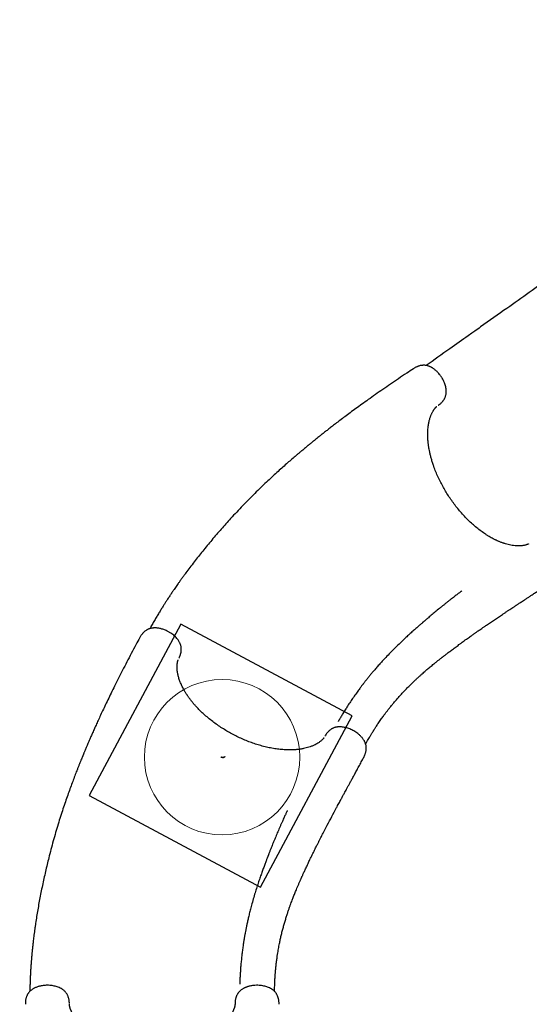
# Model space of a CAD drawing. Units: millimetres. Extents: x 17625 to 25088, y 24184 to 36144.
# Drawn here: x 20461 to 21773, y 32005 to 34540 of the extents above; entities that cross this region are included whole.
import ezdxf

# ---------------------------------------------------------------- set-up
doc = ezdxf.new("R2010")
doc.units = ezdxf.units.MM
doc.header["$LTSCALE"] = 200
for name, color, linetype in [('OTWORY_MONTAŻOWE', 1, 'Continuous'), ('STREFA', 102, 'Continuous'), ('WYLEWKI_BETONOWE', 52, 'Continuous')]:
    doc.layers.add(name, color=color, linetype=linetype)

msp = doc.modelspace()

# ---------------------------------------------------------------- linework, layer by layer
at = {"color": 7, "linetype": 'Continuous', "lineweight": 25}
for p, q in [((21538.8, 33546.9), (21539.5, 33547.3)), ((20871.1, 32896.1), (20871.5, 32896.8)), ((21247.3, 32695.9), (21246.7, 32695)), ((21015.5, 32009), (21015.5, 32007.6))]:
    msp.add_line(p, q, dxfattribs=at)
at = {"color": 7, "linetype": 'Continuous', "lineweight": 25, "flags": 128}
for points in [[(20979.1, 32641.5), (20979.3, 32641.4), (20981.1, 32640.9), (20982.8, 32640.6), (20984.5, 32640.5), (20986, 32640.7), (20987.3, 32641.1), (20988.3, 32641.7), (20989, 32642.6), (20989.2, 32642.8)], [(20989.2, 32642.8), (20988.8, 32642.2), (20987.9, 32641.5), (20986.8, 32640.9), (20985.4, 32640.6), (20983.9, 32640.5), (20982.2, 32640.6), (20980.4, 32641.1), (20979.3, 32641.4)]]:
    msp.add_lwpolyline(points, dxfattribs=at)
at = {"color": 7, "linetype": 'Continuous', "lineweight": 25}
for points, knots in [([(21830.7, 33878.2), (21792.3, 33851), (21731.3, 33807.7), (21665.3, 33761), (21636.1, 33740.3), (21625.5, 33732.8), (21604.1, 33717.6), (21564, 33689.3), (21527.9, 33663.7), (21507.6, 33649.4)], [0, 0, 0, 0, 0.356531, 0.566182, 0.613722, 0.6283, 0.664602, 0.812074, 1, 1, 1, 1]), ([(21474.7, 33641.1), (21468.9, 33637.3), (21456.2, 33628.8), (21436.6, 33615.6), (21416.1, 33601.7), (21396.2, 33588.1), (21377.2, 33574.8), (21359.3, 33562.1), (21342.5, 33550.1), (21327, 33538.9), (21312.3, 33528.1), (21298.6, 33517.9), (21286, 33508.4), (21274.6, 33499.7), (21264.2, 33491.7), (21254.7, 33484.4), (21246.1, 33477.7), (21238.4, 33471.6), (21231.9, 33466.4), (21226.3, 33461.9), (21221.8, 33458.3), (21217.9, 33455.1), (21214.5, 33452.3), (21211.5, 33450), (21209.1, 33448), (21207.2, 33446.4), (21205.6, 33445.1), (21204, 33443.8), (21202.3, 33442.4), (21199.8, 33440.3), (21196.4, 33437.5), (21192, 33433.8), (21187, 33429.7), (21181.6, 33425.1), (21175.9, 33420.4), (21168.5, 33414), (21159.1, 33405.9), (21147.5, 33395.8), (21135.5, 33385.1), (21122.8, 33373.7), (21109.6, 33361.6), (21095.7, 33348.6), (21081.3, 33334.8), (21066.3, 33320.1), (21050.9, 33304.7), (21035.3, 33288.7), (21019.6, 33272.1), (21001, 33252), (20979.6, 33228.1), (20955.5, 33200.2), (20932.3, 33172), (20910, 33143.7), (20893.9, 33122.4), (20883.3, 33108), (20878.2, 33101), (20873.5, 33094.4), (20869.3, 33088.4), (20865.5, 33083), (20862, 33077.9), (20858.8, 33073.3), (20856, 33069.2), (20854, 33066.2), (20852.5, 33064.1), (20851.4, 33062.4), (20850, 33060.3), (20848.2, 33057.6), (20845.9, 33054.1), (20843, 33049.8), (20839.6, 33044.5), (20835.6, 33038.3), (20831.1, 33031.2), (20826.1, 33023.3), (20820.8, 33014.6), (20815.2, 33005.3), (20809.4, 32995.5), (20803.4, 32985.2), (20799, 32977.3), (20796.6, 32972.8), (20796.2, 32972.1)], [0, 0, 0, 0, 0.022442, 0.049666, 0.076106, 0.101658, 0.126227, 0.149731, 0.170854, 0.190915, 0.20987, 0.22768, 0.244312, 0.258949, 0.272484, 0.284899, 0.29618, 0.306313, 0.315289, 0.32221, 0.328228, 0.333362, 0.33784, 0.341718, 0.344994, 0.347532, 0.349533, 0.351399, 0.353707, 0.356461, 0.361388, 0.367308, 0.374178, 0.381477, 0.38906, 0.396928, 0.411684, 0.427349, 0.443922, 0.461403, 0.479789, 0.499076, 0.519634, 0.541112, 0.563497, 0.586591, 0.609944, 0.633517, 0.67096, 0.70882, 0.747007, 0.783676, 0.820464, 0.830102, 0.839271, 0.84768, 0.855337, 0.862247, 0.86842, 0.874545, 0.879746, 0.884077, 0.88592, 0.887765, 0.890393, 0.893872, 0.898198, 0.903365, 0.910139, 0.917943, 0.926761, 0.936575, 0.947362, 0.959098, 0.971007, 0.983707, 0.997169, 1, 1, 1, 1]), ([(21539.5, 33547.3), (21540.8, 33548.3), (21543.3, 33550.1), (21546.3, 33552.9), (21548.6, 33555.3), (21550.2, 33557.1), (21551.3, 33558.6), (21552.5, 33560.2), (21553.8, 33562.2), (21555.1, 33564.6), (21556.3, 33567), (21557.3, 33569.7), (21558.2, 33572.5), (21558.7, 33575.2), (21559, 33577.4), (21559.2, 33579.5), (21559.3, 33582.1), (21559.3, 33585.4), (21558.9, 33589.6), (21558, 33594.4), (21556.6, 33599.7), (21554.6, 33605.2), (21552, 33611), (21548.8, 33616.9), (21545.4, 33622.2), (21542, 33626.7), (21538.8, 33630.4), (21535.6, 33633.7), (21532.6, 33636.5), (21529.8, 33638.8), (21527.2, 33640.8), (21524.9, 33642.4), (21522.8, 33643.6), (21521, 33644.7), (21518.9, 33645.8), (21516.4, 33646.9), (21513.7, 33647.9), (21510.6, 33648.9), (21507.4, 33649.5), (21504.5, 33649.9), (21502.2, 33650), (21500.1, 33650), (21497.5, 33649.8), (21494.4, 33649.4), (21490.7, 33648.6), (21487.7, 33647.6), (21485.3, 33646.7), (21483.3, 33645.9), (21480.8, 33644.7), (21477.9, 33643.1), (21475.8, 33641.8), (21474.7, 33641.1)], [0, 0, 0, 0, 0.027701, 0.050852, 0.069199, 0.082778, 0.092141, 0.100695, 0.117652, 0.13306, 0.147613, 0.167061, 0.188395, 0.2055, 0.220202, 0.234037, 0.248097, 0.271931, 0.299218, 0.330089, 0.362838, 0.397192, 0.433374, 0.470905, 0.510326, 0.537511, 0.565311, 0.592245, 0.616661, 0.638229, 0.65692, 0.675737, 0.69068, 0.702437, 0.716935, 0.735439, 0.753902, 0.775022, 0.799017, 0.818248, 0.83353, 0.845008, 0.858264, 0.87952, 0.901292, 0.921864, 0.932729, 0.944119, 0.95921, 0.977955, 1, 1, 1, 1]), ([(21771.1, 33190.1), (21770.9, 33189.9), (21770.5, 33189.7), (21769.9, 33189.5), (21769.5, 33189.3), (21769, 33189.1), (21768.1, 33188.7), (21766.9, 33188.3), (21764.8, 33187.6), (21761.9, 33186.8), (21758.3, 33186.1), (21754.6, 33185.5), (21750.5, 33185.1), (21745.7, 33185), (21739.8, 33185.1), (21733.2, 33185.7), (21725.9, 33186.8), (21718.8, 33188.4), (21713.1, 33189.9), (21708.8, 33191.3), (21705.8, 33192.3), (21702.6, 33193.4), (21699.3, 33194.7), (21696.1, 33196), (21693.1, 33197.3), (21690.7, 33198.3), (21689, 33199.1), (21687.7, 33199.7), (21686, 33200.6), (21683.3, 33201.8), (21679.6, 33203.8), (21675, 33206.3), (21669.6, 33209.4), (21663.8, 33212.9), (21656, 33218), (21646.4, 33224.9), (21635, 33233.9), (21624, 33243.6), (21613.5, 33253.7), (21603.4, 33264.2), (21593.7, 33275.2), (21584.3, 33286.7), (21575.4, 33298.5), (21567, 33310.6), (21559.2, 33323), (21551.8, 33335.7), (21544.8, 33348.7), (21538.3, 33362.2), (21532.4, 33375.9), (21527.6, 33388.4), (21523.9, 33399.4), (21521.1, 33408.8), (21518.7, 33417.9), (21516.7, 33426.4), (21515.4, 33433), (21514.5, 33438.2), (21513.9, 33441.9), (21513.4, 33445.4), (21513, 33448.6), (21512.7, 33451.3), (21512.5, 33453.5), (21512.3, 33455.5), (21512.1, 33457.8), (21511.9, 33460.8), (21511.7, 33464.4), (21511.6, 33468.7), (21511.6, 33473.4), (21511.7, 33478.3), (21511.9, 33483.4), (21512.3, 33488.5), (21512.9, 33493.5), (21513.6, 33498.3), (21514.5, 33503), (21515.6, 33507.5), (21516.7, 33511.7), (21517.8, 33515.2), (21518.9, 33518.3), (21519.9, 33521.1), (21521.1, 33523.9), (21522.5, 33526.7), (21523.9, 33529.4), (21525.2, 33531.8), (21526.3, 33533.6), (21527.2, 33534.9), (21528, 33536.1), (21528.9, 33537.3), (21529.9, 33538.6), (21530.8, 33539.6), (21531.4, 33540.4), (21531.9, 33541), (21532.4, 33541.5), (21533, 33542.1), (21533.6, 33542.7), (21534.3, 33543.3), (21534.7, 33543.7), (21534.8, 33543.8)], [0, 0, 0, 0, 0.0038857, 0.0070007, 0.0094934, 0.012285, 0.0153756, 0.0232555, 0.0307793, 0.044633, 0.057984, 0.0691946, 0.0813183, 0.0946877, 0.1095915, 0.128208, 0.1451728, 0.1614564, 0.1776063, 0.1839918, 0.1906477, 0.1975772, 0.2047843, 0.2121907, 0.2185294, 0.2240682, 0.227504, 0.2296527, 0.2325434, 0.238517, 0.2463915, 0.2561459, 0.2677702, 0.2803162, 0.2927429, 0.3172987, 0.3415707, 0.365524, 0.3888795, 0.4117861, 0.4345928, 0.4574338, 0.4802425, 0.5027829, 0.5251451, 0.5474941, 0.5703501, 0.5937403, 0.6174044, 0.641436, 0.657854, 0.6745169, 0.690611, 0.7055497, 0.7192655, 0.7264439, 0.7332552, 0.7397035, 0.7457729, 0.7509363, 0.7549552, 0.7579602, 0.7620907, 0.7681262, 0.7750015, 0.7833584, 0.793208, 0.8034451, 0.8131259, 0.8249077, 0.8357042, 0.8455374, 0.8572386, 0.8679805, 0.8781539, 0.8884521, 0.8958363, 0.9037805, 0.9122521, 0.9212335, 0.930663, 0.9392098, 0.9460886, 0.9518207, 0.956619, 0.9624644, 0.9689551, 0.9743585, 0.9784789, 0.9818271, 0.9847509, 0.9880827, 0.9919775, 0.9970215, 1, 1, 1, 1]), ([(21351.7, 32674.9), (21352.2, 32675.8), (21353.8, 32678.8), (21356.6, 32683.6), (21359.8, 32689.2), (21362.6, 32693.9), (21364.9, 32697.9), (21367, 32701.2), (21368.6, 32703.9), (21369.8, 32705.9), (21370.8, 32707.4), (21371.6, 32708.8), (21372.5, 32710.2), (21373.5, 32711.8), (21374.7, 32713.7), (21376.3, 32716.2), (21378.5, 32719.5), (21381.2, 32723.6), (21384.3, 32728.2), (21387.6, 32733.1), (21390.9, 32737.9), (21394.2, 32742.6), (21397.4, 32747), (21401.1, 32752), (21405.2, 32757.5), (21409.8, 32763.4), (21414.1, 32768.9), (21418.4, 32774.2), (21423.3, 32780.2), (21429.3, 32787.3), (21436.3, 32795.4), (21443.7, 32803.5), (21451.3, 32811.6), (21458.7, 32819.4), (21466.1, 32826.8), (21473.1, 32833.6), (21479.7, 32839.9), (21485.9, 32845.6), (21491.6, 32850.8), (21496.9, 32855.5), (21502.9, 32860.7), (21509.9, 32866.8), (21518.3, 32873.8), (21525.2, 32879.5), (21530.2, 32883.6), (21533.2, 32886), (21536.3, 32888.4), (21539.2, 32890.8), (21542.1, 32893), (21544.7, 32895.1), (21547, 32896.9), (21548.7, 32898.2), (21550, 32899.2), (21551.4, 32900.3), (21553.1, 32901.6), (21555.3, 32903.3), (21558, 32905.3), (21561.1, 32907.7), (21564.7, 32910.5), (21568.7, 32913.5), (21574.6, 32918), (21582.4, 32923.8), (21590.6, 32929.8), (21597.5, 32934.9), (21603, 32938.8), (21608.4, 32942.8), (21613.7, 32946.6), (21618.6, 32950.1), (21623, 32953.2), (21626.9, 32955.9), (21630.2, 32958.2), (21633, 32960.3), (21635.7, 32962.2), (21638.6, 32964.2), (21642, 32966.5), (21646.1, 32969.4), (21651.1, 32972.9), (21656.8, 32976.8), (21667.5, 32984.1), (21683.3, 32994.8), (21699.3, 33005.6), (21710.6, 33013.1), (21716.9, 33017.3), (21722.8, 33021.2), (21727.9, 33024.6), (21732, 33027.3), (21735, 33029.3), (21737.2, 33030.8), (21739.3, 33032.2), (21741.5, 33033.6), (21744.1, 33035.3), (21747.3, 33037.5), (21751.2, 33040), (21755.7, 33043), (21760.9, 33046.4), (21766.8, 33050.3), (21773.5, 33054.7), (21780.9, 33059.6), (21789.1, 33065), (21798.1, 33070.9), (21807.9, 33077.4), (21818.5, 33084.3), (21828.6, 33091), (21835.2, 33095.4), (21837.9, 33097.2)], [0, 0, 0, 0, 0.004266, 0.01474, 0.023991, 0.031908, 0.038684, 0.044334, 0.048869, 0.052358, 0.054706, 0.056774, 0.059234, 0.062084, 0.065322, 0.068946, 0.075375, 0.082729, 0.090999, 0.100031, 0.108907, 0.117467, 0.125716, 0.133659, 0.14574, 0.157063, 0.16764, 0.177694, 0.188401, 0.203666, 0.220324, 0.238353, 0.255095, 0.272563, 0.289208, 0.304808, 0.31938, 0.332707, 0.345068, 0.356474, 0.36695, 0.38319, 0.400926, 0.42015, 0.426207, 0.432396, 0.438719, 0.445015, 0.450601, 0.456481, 0.461137, 0.464572, 0.466792, 0.469228, 0.472965, 0.47732, 0.482676, 0.489033, 0.496388, 0.504648, 0.513008, 0.53238, 0.551297, 0.562347, 0.573242, 0.583986, 0.594571, 0.604382, 0.613035, 0.620527, 0.626854, 0.632088, 0.637236, 0.642625, 0.648673, 0.656955, 0.666493, 0.677297, 0.689344, 0.72767, 0.766106, 0.778224, 0.78995, 0.800481, 0.809781, 0.817833, 0.822301, 0.826254, 0.829689, 0.833271, 0.837975, 0.843705, 0.850545, 0.858508, 0.867609, 0.878065, 0.889742, 0.902669, 0.916877, 0.932401, 0.94897, 0.966895, 0.986228, 1, 1, 1, 1]), ([(21599.6, 33069.3), (21599.6, 33069.3), (21599.6, 33069.3), (21599.5, 33069.2), (21599, 33068.8), (21597.8, 33067.9), (21595.9, 33066.5), (21593.3, 33064.5), (21590.2, 33062.1), (21586.5, 33059.3), (21582.3, 33056.1), (21577.7, 33052.5), (21572.5, 33048.5), (21566.9, 33044.1), (21561.2, 33039.6), (21555.5, 33035.1), (21550, 33030.6), (21542.7, 33024.7), (21533.7, 33017.4), (21523.2, 33008.7), (21515.4, 33002.1), (21510.1, 32997.6), (21507.3, 32995.2), (21504.9, 32993.2), (21503, 32991.6), (21501.5, 32990.3), (21500.3, 32989.3), (21499.2, 32988.3), (21497.7, 32987), (21495.8, 32985.4), (21493.4, 32983.3), (21490.3, 32980.6), (21486.9, 32977.6), (21483.2, 32974.3), (21479.2, 32970.8), (21473.7, 32965.9), (21466.5, 32959.4), (21457.4, 32951.1), (21447.7, 32942), (21437.5, 32932.2), (21426.6, 32921.6), (21415.2, 32910.1), (21404.4, 32898.8), (21394.7, 32888.3), (21386.4, 32879.2), (21378.9, 32870.6), (21372.1, 32862.7), (21366.1, 32855.6), (21360.8, 32849.1), (21356.6, 32843.9), (21353.3, 32839.8), (21350.9, 32836.8), (21348.8, 32834.1), (21347.1, 32831.8), (21345.6, 32830), (21344.4, 32828.4), (21343, 32826.6), (21341.3, 32824.3), (21339.1, 32821.3), (21336.4, 32817.7), (21333.2, 32813.3), (21329.7, 32808.6), (21326, 32803.4), (21322.2, 32798), (21318.3, 32792.4), (21314.5, 32786.7), (21310.7, 32781.1), (21307.1, 32775.6), (21302.7, 32768.8), (21297.6, 32760.7), (21292, 32751.5), (21287.9, 32744.7), (21285.4, 32740.3), (21284.2, 32738.3), (21283.1, 32736.4), (21282.3, 32735), (21281.7, 32734.1), (21281.5, 32733.6), (21281.4, 32733.5), (21281.4, 32733.4), (21281.3, 32733.4), (21281.3, 32733.4), (21281.3, 32733.4), (21281.3, 32733.4), (21281.3, 32733.4)], [0, 0, 0, 0, 0.000163, 0.000896, 0.001884, 0.006719, 0.013008, 0.020774, 0.030029, 0.040774, 0.052567, 0.065747, 0.080311, 0.096226, 0.112409, 0.128308, 0.143925, 0.159264, 0.190513, 0.220574, 0.249468, 0.25883, 0.2671, 0.274049, 0.279679, 0.28399, 0.286957, 0.290064, 0.294197, 0.299355, 0.306835, 0.315769, 0.326109, 0.337176, 0.348756, 0.360852, 0.385897, 0.412912, 0.441909, 0.472908, 0.50593, 0.541007, 0.578166, 0.606854, 0.63337, 0.657699, 0.679824, 0.699727, 0.71739, 0.732795, 0.742062, 0.75025, 0.757353, 0.763328, 0.7681, 0.771889, 0.77612, 0.782068, 0.789741, 0.799145, 0.810294, 0.823201, 0.835676, 0.849467, 0.863795, 0.877742, 0.891304, 0.90448, 0.917268, 0.939694, 0.960792, 0.98055, 0.985131, 0.989633, 0.993891, 0.99705, 0.998995, 0.999529, 0.999702, 0.999771, 0.999834, 0.999896, 0.999963, 1, 1, 1, 1]), ([(20871.5, 32896.8), (20872.2, 32898.3), (20873.5, 32901), (20874.9, 32904.9), (20875.7, 32908.1), (20876.3, 32910.5), (20876.6, 32912.3), (20876.9, 32914.3), (20877.1, 32916.7), (20877.1, 32919.4), (20877, 32922), (20876.7, 32924.9), (20876.1, 32927.8), (20875.3, 32930.4), (20874.5, 32932.5), (20873.7, 32934.5), (20872.6, 32936.8), (20871, 32939.7), (20868.6, 32943.2), (20865.6, 32947), (20861.9, 32951), (20857.5, 32955), (20852.5, 32958.9), (20846.9, 32962.6), (20841.4, 32965.6), (20836.3, 32967.9), (20831.7, 32969.7), (20827.4, 32971.1), (20823.3, 32972.2), (20819.8, 32972.9), (20816.6, 32973.4), (20813.8, 32973.7), (20811.4, 32973.9), (20809.2, 32973.9), (20806.9, 32973.9), (20804.2, 32973.7), (20801.3, 32973.3), (20798.1, 32972.7), (20795, 32971.8), (20792.3, 32970.7), (20790.2, 32969.8), (20788.3, 32968.7), (20786.1, 32967.4), (20783.5, 32965.5), (20780.7, 32963.1), (20778.5, 32960.8), (20776.9, 32958.9), (20775.4, 32957.2), (20773.8, 32955), (20772, 32952.2), (20770.8, 32950.1), (20770.1, 32948.9)], [0, 0, 0, 0, 0.0277006, 0.0508521, 0.0691986, 0.0827781, 0.0921414, 0.1006952, 0.1176517, 0.1330597, 0.1476134, 0.1670611, 0.1883949, 0.2055002, 0.2202023, 0.2340372, 0.2480974, 0.2719314, 0.2992181, 0.3300888, 0.3628385, 0.3971916, 0.4333744, 0.4709053, 0.5103261, 0.5375107, 0.5653111, 0.5922455, 0.6166612, 0.6382289, 0.6569204, 0.6757369, 0.69068, 0.7024376, 0.7169348, 0.7354394, 0.7539026, 0.7750221, 0.7990168, 0.8182482, 0.83353, 0.8450085, 0.8582641, 0.8795198, 0.9012924, 0.9218636, 0.9327286, 0.9441187, 0.9592102, 0.9779552, 1, 1, 1, 1]), ([(20770.1, 32948.9), (20766.8, 32942.8), (20759.6, 32929.4), (20748.5, 32908.5), (20737, 32886.6), (20726, 32865.2), (20715.4, 32844.5), (20705.6, 32824.8), (20696.5, 32806.4), (20688.1, 32789.1), (20680.2, 32772.7), (20672.9, 32757.2), (20666.3, 32743), (20660.3, 32729.9), (20654.9, 32718), (20650, 32707), (20645.6, 32697), (20641.7, 32688), (20638.4, 32680.3), (20635.6, 32673.8), (20633.3, 32668.5), (20631.3, 32663.8), (20629.6, 32659.8), (20628.2, 32656.3), (20627, 32653.4), (20626, 32651.1), (20625.2, 32649.2), (20624.4, 32647.3), (20623.6, 32645.2), (20622.4, 32642.3), (20620.7, 32638.2), (20618.5, 32632.9), (20616.1, 32626.8), (20613.5, 32620.3), (20610.7, 32613.4), (20607.2, 32604.3), (20602.7, 32592.7), (20597.3, 32578.4), (20591.7, 32563.2), (20585.9, 32547.2), (20579.9, 32530.3), (20573.8, 32512.3), (20567.6, 32493.4), (20561.3, 32473.3), (20555, 32452.5), (20548.8, 32431), (20542.8, 32409), (20535.8, 32382.5), (20528.2, 32351.2), (20520.2, 32315.3), (20513, 32279.5), (20506.6, 32244.1), (20502.5, 32217.7), (20500, 32200), (20498.8, 32191.4), (20497.7, 32183.4), (20496.8, 32176.1), (20496, 32169.5), (20495.3, 32163.4), (20494.7, 32157.9), (20494.1, 32152.9), (20493.8, 32149.3), (20493.5, 32146.7), (20493.3, 32144.7), (20493.1, 32142.2), (20492.7, 32138.9), (20492.3, 32134.8), (20491.9, 32129.6), (20491.3, 32123.4), (20490.7, 32116), (20490.1, 32107.6), (20489.4, 32098.3), (20488.8, 32088.2), (20488.3, 32077.3), (20487.8, 32065.9), (20487.4, 32054), (20487.2, 32044.8), (20487.2, 32039.5), (20487.2, 32038.5)], [0, 0, 0, 0, 0.022429, 0.049636, 0.076061, 0.101597, 0.126152, 0.149642, 0.170753, 0.190802, 0.209746, 0.227545, 0.244167, 0.258796, 0.272323, 0.28473, 0.296004, 0.306131, 0.315102, 0.322019, 0.328033, 0.333164, 0.337639, 0.341515, 0.344789, 0.347325, 0.349325, 0.35119, 0.353497, 0.356249, 0.361174, 0.36709, 0.373956, 0.381251, 0.388829, 0.396692, 0.41144, 0.427095, 0.443659, 0.461129, 0.479505, 0.498781, 0.519327, 0.540793, 0.563164, 0.586245, 0.609584, 0.633144, 0.670565, 0.708402, 0.746566, 0.783212, 0.819978, 0.82961, 0.838773, 0.847177, 0.854829, 0.861735, 0.867904, 0.874026, 0.879223, 0.883552, 0.885394, 0.887237, 0.889864, 0.893341, 0.897665, 0.902828, 0.909598, 0.917397, 0.92621, 0.936018, 0.946799, 0.958528, 0.97043, 0.983123, 0.996576, 1, 1, 1, 1]), ([(21244.2, 32690.9), (21244.1, 32690.7), (21243.8, 32690.3), (21243.4, 32689.8), (21243.1, 32689.5), (21242.8, 32689), (21242.2, 32688.3), (21241.3, 32687.3), (21239.8, 32685.8), (21237.6, 32683.7), (21234.8, 32681.4), (21231.8, 32679.2), (21228.3, 32676.9), (21224.2, 32674.4), (21218.9, 32671.8), (21212.8, 32669.2), (21205.9, 32666.8), (21198.9, 32664.8), (21193.1, 32663.5), (21188.6, 32662.6), (21185.5, 32662.1), (21182.2, 32661.6), (21178.7, 32661.1), (21175.2, 32660.8), (21172, 32660.5), (21169.4, 32660.3), (21167.5, 32660.2), (21166.1, 32660.1), (21164.2, 32660), (21161.2, 32659.9), (21157, 32659.9), (21151.8, 32659.9), (21145.6, 32660.1), (21138.8, 32660.5), (21129.5, 32661.3), (21117.7, 32662.9), (21103.5, 32665.5), (21089.3, 32668.8), (21075.2, 32672.7), (21061.3, 32677.2), (21047.6, 32682.3), (21033.9, 32688.1), (21020.5, 32694.3), (21007.4, 32701), (20994.6, 32708.2), (20982.1, 32715.9), (20969.8, 32724.1), (20957.7, 32733), (20946, 32742.3), (20936, 32751), (20927.5, 32759), (20920.5, 32766), (20914.1, 32772.9), (20908.4, 32779.4), (20904.1, 32784.6), (20900.9, 32788.7), (20898.6, 32791.8), (20896.6, 32794.6), (20894.7, 32797.3), (20893.1, 32799.5), (20891.9, 32801.3), (20890.8, 32803), (20889.6, 32804.9), (20888, 32807.5), (20886.1, 32810.6), (20884, 32814.3), (20881.7, 32818.5), (20879.5, 32822.8), (20877.3, 32827.4), (20875.3, 32832.1), (20873.4, 32836.7), (20871.8, 32841.3), (20870.4, 32845.9), (20869.2, 32850.4), (20868.2, 32854.6), (20867.5, 32858.2), (20867, 32861.5), (20866.6, 32864.4), (20866.4, 32867.5), (20866.2, 32870.6), (20866.1, 32873.6), (20866.2, 32876.3), (20866.4, 32878.5), (20866.5, 32880), (20866.7, 32881.5), (20866.9, 32883), (20867.1, 32884.6), (20867.4, 32885.9), (20867.6, 32886.9), (20867.8, 32887.6), (20868, 32888.3), (20868.2, 32889.1), (20868.5, 32890), (20868.8, 32890.8), (20869, 32891.3), (20869, 32891.5)], [0, 0, 0, 0, 0.003886, 0.007001, 0.009493, 0.012285, 0.015375, 0.023255, 0.030779, 0.044633, 0.057984, 0.069194, 0.081318, 0.094688, 0.109591, 0.128208, 0.145173, 0.161456, 0.177606, 0.183992, 0.190647, 0.197577, 0.204784, 0.212191, 0.218529, 0.224068, 0.227504, 0.229652, 0.232543, 0.238517, 0.246391, 0.256146, 0.26777, 0.280316, 0.292743, 0.317298, 0.34157, 0.365524, 0.388879, 0.411786, 0.434593, 0.457434, 0.480242, 0.502783, 0.525145, 0.547494, 0.57035, 0.59374, 0.617404, 0.641436, 0.657854, 0.674517, 0.690611, 0.705549, 0.719265, 0.726444, 0.733255, 0.739703, 0.745773, 0.750936, 0.754955, 0.75796, 0.76209, 0.768126, 0.775001, 0.783358, 0.793208, 0.803445, 0.813126, 0.824908, 0.835704, 0.845537, 0.857239, 0.86798, 0.878154, 0.888452, 0.895836, 0.90378, 0.912252, 0.921233, 0.930663, 0.93921, 0.946088, 0.95182, 0.956619, 0.962464, 0.968955, 0.974358, 0.978479, 0.981827, 0.984751, 0.988082, 0.991977, 0.997021, 1, 1, 1, 1]), ([(21346.9, 32640.5), (21347.6, 32642), (21348.9, 32644.6), (21350.4, 32648.3), (21351.3, 32651.2), (21352.1, 32654.1), (21352.8, 32657.4), (21353.3, 32661.1), (21353.4, 32664.3), (21353.2, 32666.9), (21353, 32669), (21352.7, 32671.4), (21352, 32674.2), (21351, 32677.3), (21349.7, 32680.3), (21348.3, 32683.2), (21346.6, 32686), (21344.6, 32688.8), (21342.4, 32691.7), (21339.9, 32694.5), (21337.1, 32697.3), (21334.3, 32699.8), (21330.8, 32702.7), (21326.5, 32705.8), (21321.5, 32708.8), (21316.3, 32711.6), (21311, 32713.9), (21305.6, 32715.9), (21300.2, 32717.4), (21294.8, 32718.5), (21289.5, 32719.2), (21284.7, 32719.3), (21281, 32719.1), (21278.3, 32718.8), (21276.3, 32718.5), (21274.3, 32718), (21272.3, 32717.5), (21270, 32716.7), (21267.5, 32715.7), (21265.2, 32714.5), (21263, 32713.2), (21260.8, 32711.7), (21258.9, 32710.1), (21257.3, 32708.8), (21256, 32707.5), (21254.3, 32705.8), (21252.2, 32703.3), (21249.7, 32700), (21248.1, 32697.4), (21247.3, 32695.9)], [0, 0, 0, 0, 0.0273391, 0.0492558, 0.0652184, 0.0788533, 0.0997989, 0.1218127, 0.1430994, 0.1562447, 0.1680148, 0.1840322, 0.2036287, 0.2275792, 0.2486305, 0.2671193, 0.2911449, 0.3108095, 0.3323578, 0.3592758, 0.380364, 0.403129, 0.425617, 0.4587568, 0.49166, 0.5242917, 0.5564288, 0.5888633, 0.6215035, 0.6541708, 0.6872935, 0.718421, 0.7457694, 0.7598126, 0.773031, 0.7862252, 0.7995584, 0.8153807, 0.8342569, 0.851089, 0.8659646, 0.8814397, 0.8986024, 0.9072918, 0.9166966, 0.9302878, 0.9487194, 0.972039, 1, 1, 1, 1]), ([(21117.2, 32038.3), (21117.2, 32039.5), (21117.2, 32043.1), (21117.4, 32048.9), (21117.6, 32055.3), (21117.8, 32060.8), (21118, 32065.4), (21118.2, 32069.3), (21118.4, 32072.4), (21118.6, 32074.8), (21118.7, 32076.5), (21118.8, 32078.1), (21118.9, 32079.8), (21119, 32081.7), (21119.2, 32083.9), (21119.4, 32086.9), (21119.8, 32090.8), (21120.2, 32095.8), (21120.8, 32101.3), (21121.4, 32107.1), (21122.1, 32112.9), (21122.8, 32118.6), (21123.5, 32124), (21124.4, 32130.2), (21125.5, 32137), (21126.7, 32144.3), (21127.9, 32151.2), (21129.2, 32157.9), (21130.7, 32165.5), (21132.6, 32174.5), (21135, 32185), (21137.7, 32195.7), (21140.5, 32206.4), (21143.5, 32216.7), (21146.5, 32226.8), (21149.5, 32236.1), (21152.3, 32244.7), (21155.1, 32252.7), (21157.7, 32259.9), (21160.1, 32266.6), (21162.9, 32274), (21166.2, 32282.6), (21170.3, 32292.9), (21173.7, 32301.1), (21176.3, 32307.1), (21177.8, 32310.6), (21179.3, 32314.2), (21180.8, 32317.6), (21182.3, 32321), (21183.6, 32324), (21184.8, 32326.7), (21185.6, 32328.6), (21186.3, 32330.2), (21187, 32331.7), (21187.9, 32333.7), (21189.1, 32336.3), (21190.5, 32339.3), (21192.1, 32342.9), (21194, 32347.1), (21196.1, 32351.6), (21199.2, 32358.4), (21203.3, 32367.1), (21207.7, 32376.3), (21211.4, 32384), (21214.3, 32390.1), (21217.3, 32396.1), (21220.2, 32402), (21222.9, 32407.4), (21225.3, 32412.3), (21227.4, 32416.5), (21229.2, 32420), (21230.8, 32423.2), (21232.3, 32426.1), (21233.8, 32429.2), (21235.7, 32432.9), (21238, 32437.4), (21240.8, 32442.8), (21243.9, 32448.9), (21249.9, 32460.5), (21258.8, 32477.3), (21267.8, 32494.4), (21274.3, 32506.4), (21277.9, 32513.1), (21281.2, 32519.2), (21284.1, 32524.7), (21286.4, 32528.9), (21288.2, 32532.2), (21289.4, 32534.5), (21290.6, 32536.7), (21291.8, 32539), (21293.3, 32541.7), (21295.2, 32545.1), (21297.4, 32549.2), (21299.9, 32553.9), (21302.9, 32559.4), (21306.3, 32565.6), (21310.1, 32572.7), (21314.3, 32580.5), (21319, 32589.1), (21324.2, 32598.6), (21329.7, 32608.9), (21335.8, 32620), (21341.6, 32630.7), (21345.3, 32637.6), (21346.9, 32640.5)], [0, 0, 0, 0, 0.005137, 0.015602, 0.024845, 0.032755, 0.039526, 0.045171, 0.049702, 0.053188, 0.055533, 0.0576, 0.060058, 0.062906, 0.066141, 0.069761, 0.076184, 0.083532, 0.091795, 0.100819, 0.109687, 0.11824, 0.126482, 0.134417, 0.146488, 0.1578, 0.168368, 0.178414, 0.189111, 0.204364, 0.221007, 0.239021, 0.255748, 0.273202, 0.289832, 0.305419, 0.319979, 0.333294, 0.345644, 0.35704, 0.367505, 0.383731, 0.401451, 0.420658, 0.426709, 0.432893, 0.43921, 0.4455, 0.451082, 0.456957, 0.461609, 0.46504, 0.467259, 0.469692, 0.473427, 0.477778, 0.483129, 0.48948, 0.496829, 0.505082, 0.513434, 0.532789, 0.55169, 0.56273, 0.573616, 0.58435, 0.594926, 0.604728, 0.613374, 0.620859, 0.627181, 0.63241, 0.637553, 0.642938, 0.648981, 0.657255, 0.666785, 0.67758, 0.689616, 0.72791, 0.766312, 0.778419, 0.790134, 0.800656, 0.809947, 0.817992, 0.822456, 0.826406, 0.829839, 0.833417, 0.838117, 0.843842, 0.850676, 0.858632, 0.867725, 0.878171, 0.889839, 0.902755, 0.91695, 0.932461, 0.949015, 0.966924, 0.98624, 1, 1, 1, 1]), ([(21149.9, 32503.6), (21149.9, 32503.6), (21149.9, 32503.6), (21149.8, 32503.4), (21149.6, 32502.8), (21149, 32501.5), (21147.9, 32499.3), (21146.6, 32496.4), (21144.9, 32492.8), (21143, 32488.6), (21140.9, 32483.8), (21138.5, 32478.4), (21135.8, 32472.4), (21132.9, 32465.9), (21130, 32459.2), (21127.1, 32452.6), (21124.3, 32446.1), (21120.7, 32437.4), (21116.2, 32426.7), (21111.1, 32414.2), (21107.3, 32404.6), (21104.7, 32398.1), (21103.4, 32394.7), (21102.2, 32391.8), (21101.3, 32389.4), (21100.6, 32387.6), (21100, 32386.2), (21099.5, 32384.7), (21098.8, 32383), (21097.9, 32380.6), (21096.8, 32377.6), (21095.3, 32373.8), (21093.7, 32369.5), (21092, 32364.9), (21090.1, 32360), (21087.6, 32353), (21084.3, 32343.9), (21080.2, 32332.2), (21076, 32319.7), (21071.5, 32306.2), (21067, 32291.7), (21062.3, 32276.2), (21058.1, 32261.2), (21054.5, 32247.4), (21051.5, 32235.4), (21048.9, 32224.3), (21046.6, 32214.1), (21044.7, 32205), (21043.1, 32196.8), (21041.8, 32190.2), (21040.9, 32185.1), (21040.2, 32181.2), (21039.6, 32177.9), (21039.1, 32175.1), (21038.7, 32172.8), (21038.4, 32170.8), (21038.1, 32168.5), (21037.6, 32165.7), (21037, 32162.1), (21036.4, 32157.6), (21035.6, 32152.2), (21034.8, 32146.4), (21034, 32140.1), (21033.2, 32133.6), (21032.4, 32126.7), (21031.7, 32119.9), (21031, 32113.2), (21030.4, 32106.7), (21029.7, 32098.6), (21029.1, 32089.1), (21028.4, 32078.2), (21028.1, 32070.3), (21027.9, 32065.3), (21027.8, 32062.9), (21027.7, 32060.8), (21027.6, 32059.1), (21027.6, 32058.1), (21027.6, 32057.5), (21027.6, 32057.4), (21027.6, 32057.3), (21027.6, 32057.3), (21027.6, 32057.3), (21027.6, 32057.2), (21027.6, 32057.2), (21027.6, 32057.2)], [0, 0, 0, 0, 0.000163, 0.000895, 0.001883, 0.006718, 0.013007, 0.020774, 0.030028, 0.040773, 0.052566, 0.065746, 0.08031, 0.096225, 0.112409, 0.128308, 0.143925, 0.159264, 0.190513, 0.220574, 0.249468, 0.25883, 0.267099, 0.274049, 0.279679, 0.28399, 0.286957, 0.290064, 0.294196, 0.299355, 0.306835, 0.315769, 0.326109, 0.337175, 0.348756, 0.360851, 0.385897, 0.412911, 0.441909, 0.472907, 0.505929, 0.541006, 0.578165, 0.606853, 0.633369, 0.657698, 0.679823, 0.699726, 0.717389, 0.732793, 0.742061, 0.750249, 0.757352, 0.763327, 0.768099, 0.771887, 0.776119, 0.782067, 0.789739, 0.799144, 0.810293, 0.823199, 0.835674, 0.849465, 0.863793, 0.87774, 0.891303, 0.904479, 0.917266, 0.939693, 0.960792, 0.98055, 0.985131, 0.989632, 0.993891, 0.99705, 0.998995, 0.999529, 0.999702, 0.999771, 0.999834, 0.999896, 0.999963, 1, 1, 1, 1]), ([(20588.8, 32009), (20588.7, 32010.7), (20588.5, 32013.8), (20587.8, 32017.9), (20587, 32021.2), (20586.2, 32023.6), (20585.4, 32025.9), (20584.3, 32028.3), (20583.1, 32030.7), (20581.7, 32032.9), (20579.9, 32035.3), (20577.7, 32037.9), (20575.2, 32040.2), (20572.7, 32042.3), (20569.5, 32044.5), (20565.5, 32046.8), (20560.4, 32049), (20555.2, 32050.8), (20549.8, 32052.1), (20544.3, 32053.2), (20538, 32053.8), (20532, 32054), (20526.3, 32053.8), (20521.3, 32053.3), (20516.5, 32052.5), (20512.1, 32051.6), (20508.4, 32050.5), (20504.8, 32049.3), (20501.7, 32048.1), (20499, 32046.8), (20496.6, 32045.5), (20494.3, 32044.2), (20492, 32042.6), (20489.6, 32040.8), (20487.4, 32038.7), (20485.5, 32036.7), (20484, 32034.9), (20482.9, 32033.3), (20482, 32032), (20481, 32030.3), (20479.8, 32028.1), (20478.7, 32025.4), (20477.8, 32022.8), (20476.9, 32019.8), (20476.1, 32015.9), (20475.5, 32010.8), (20475.5, 32007.1), (20475.5, 32005)], [0, 0, 0, 0, 0.028655, 0.052438, 0.071175, 0.085075, 0.096721, 0.114259, 0.129373, 0.143228, 0.164279, 0.187822, 0.210358, 0.232068, 0.253072, 0.287361, 0.322133, 0.357476, 0.386843, 0.419422, 0.454799, 0.493355, 0.52082, 0.549406, 0.57806, 0.604182, 0.627519, 0.647744, 0.672469, 0.690679, 0.705608, 0.724964, 0.740565, 0.759934, 0.783884, 0.800607, 0.817163, 0.82993, 0.839155, 0.848414, 0.866273, 0.883595, 0.899008, 0.914618, 0.936813, 0.96557, 1, 1, 1, 1]), ([(21128.8, 32005), (21128.8, 32006.5), (21128.8, 32009.3), (21128.5, 32013.2), (21128, 32016.4), (21127.3, 32019.9), (21126.1, 32024.1), (21124.4, 32028.3), (21122.6, 32031.4), (21121.1, 32033.8), (21119.1, 32036.4), (21116.7, 32038.9), (21113.3, 32041.9), (21109.2, 32044.7), (21104.4, 32047.3), (21099.6, 32049.3), (21094.7, 32050.9), (21089.6, 32052.2), (21083.8, 32053.2), (21077.3, 32053.9), (21070.2, 32054), (21063.6, 32053.6), (21058, 32052.8), (21053.7, 32052), (21050, 32051), (21046.9, 32050.1), (21044.4, 32049.1), (21042.4, 32048.3), (21040.7, 32047.6), (21039, 32046.8), (21036.9, 32045.7), (21034.3, 32044.2), (21031.3, 32042.1), (21028.4, 32039.7), (21025.8, 32037.1), (21023.9, 32034.8), (21022.5, 32032.8), (21021.3, 32030.8), (21020.1, 32028.7), (21019.2, 32026.6), (21018.6, 32025.1), (21018.1, 32023.9), (21017.7, 32022.5), (21017, 32020.3), (21016.4, 32017.3), (21015.7, 32013.4), (21015.6, 32010.6), (21015.5, 32009)], [0, 0, 0, 0, 0.025072, 0.046825, 0.064763, 0.079325, 0.108353, 0.137993, 0.157646, 0.17531, 0.192105, 0.219701, 0.247269, 0.282122, 0.316787, 0.35149, 0.379382, 0.410425, 0.444064, 0.48062, 0.520593, 0.563359, 0.591554, 0.616929, 0.63927, 0.658684, 0.675232, 0.688929, 0.699754, 0.709855, 0.72336, 0.744241, 0.769158, 0.794684, 0.82033, 0.842684, 0.853651, 0.867609, 0.884598, 0.899159, 0.908687, 0.913546, 0.921629, 0.934233, 0.951509, 0.9735, 1, 1, 1, 1]), ([(20588.8, 32007.9), (20588.8, 32007.9), (20588.8, 32008.3), (20588.8, 32008.6), (20588.8, 32009)], [0, 0, 0, 0, 0.071623, 1, 1, 1, 1]), ([(20661.5, 31928.3), (20661.1, 31928.4), (20659.7, 31929.1), (20657.4, 31930.3), (20654.8, 31931.6), (20652.3, 31932.9), (20649.7, 31934.3), (20646.7, 31936), (20643.4, 31937.9), (20640.1, 31940), (20636.6, 31942.2), (20632.8, 31944.8), (20628.7, 31947.8), (20624.3, 31951.1), (20620.2, 31954.5), (20616.3, 31958), (20612.7, 31961.5), (20609.6, 31964.7), (20607.1, 31967.6), (20604.9, 31970.2), (20602.9, 31972.8), (20600.8, 31975.6), (20598.8, 31978.5), (20597, 31981.5), (20595.4, 31984.4), (20594, 31987), (20593.2, 31988.9), (20592.6, 31990.3), (20592.1, 31991.5), (20591.6, 31992.8), (20591, 31994.4), (20590.6, 31995.8), (20590.3, 31996.9), (20590.1, 31997.6), (20589.9, 31998.3), (20589.8, 31999), (20589.6, 31999.9), (20589.3, 32001.1), (20589.1, 32002.7), (20588.9, 32004.3), (20588.8, 32005.4), (20588.8, 32005.9), (20588.8, 32006.1)], [0, 0, 0, 0, 0.007104, 0.030864, 0.05017, 0.065098, 0.084887, 0.109249, 0.135443, 0.162799, 0.191332, 0.221063, 0.261468, 0.302325, 0.343308, 0.384314, 0.425129, 0.46251, 0.493751, 0.521727, 0.551393, 0.583888, 0.619121, 0.652683, 0.688239, 0.721255, 0.747513, 0.760802, 0.776041, 0.795016, 0.817694, 0.839151, 0.85334, 0.864183, 0.873773, 0.885819, 0.900394, 0.91757, 0.945267, 0.978946, 0.990773, 1, 1, 1, 1]), ([(21015.5, 32006.9), (21015.5, 32006.7), (21015.5, 32006.2), (21015.4, 32005.4), (21015.3, 32004.4), (21015.3, 32003.6), (21015.2, 32002.8), (21015.1, 32002), (21015, 32001.3), (21014.8, 32000.7), (21014.7, 32000.2), (21014.6, 31999.6), (21014.5, 31999), (21014.3, 31998.1), (21014, 31997.1), (21013.7, 31995.8), (21013.2, 31994.5), (21012.4, 31992.1), (21010.9, 31988.4), (21008.4, 31983.5), (21005.4, 31978.5), (21002.1, 31973.6), (20998.1, 31968.6), (20994.3, 31964.3), (20990.9, 31960.9), (20988.1, 31958.2), (20985.2, 31955.6), (20982.2, 31953), (20979, 31950.4), (20975.7, 31947.9), (20972.3, 31945.4), (20968.4, 31942.7), (20964.4, 31940.1), (20960.5, 31937.7), (20957.2, 31935.8), (20954.5, 31934.3), (20952.4, 31933.1), (20950.6, 31932.2), (20948.7, 31931.2), (20946.4, 31930), (20944.4, 31929), (20943, 31928.4), (20942.6, 31928.2)], [0, 0, 0, 0, 0.00749, 0.022726, 0.036456, 0.04869, 0.059431, 0.075613, 0.087292, 0.097982, 0.10814, 0.117771, 0.12714, 0.138105, 0.156375, 0.176743, 0.195844, 0.213584, 0.274928, 0.339103, 0.38911, 0.445293, 0.504047, 0.558047, 0.589855, 0.620319, 0.649452, 0.67856, 0.711122, 0.739582, 0.770236, 0.803015, 0.837884, 0.869896, 0.895988, 0.916175, 0.93046, 0.943035, 0.956589, 0.971623, 0.992021, 1, 1, 1, 1])]:
    msp.add_open_spline(points, degree=3, knots=knots, dxfattribs=at)
at = {"layer": 'OTWORY_MONTAŻOWE', "linetype": 'Continuous', "lineweight": 18}
msp.add_circle((20982.1, 32641.1), 200, dxfattribs=at)
at = {"layer": 'STREFA', "linetype": 'Continuous', "lineweight": 18}
msp.add_arc((22502.6, 31890.2), 3530.3, 123.4665, 154.6403, dxfattribs=at)
at = {"layer": 'WYLEWKI_BETONOWE'}
for p, q in [((20875.9, 32983.4), (20640.1, 32542.5)), ((21316.8, 32747.7), (20875.9, 32983.4)), ((21081.1, 32306.8), (21316.8, 32747.7)), ((20640.1, 32542.5), (21081.1, 32306.8))]:
    msp.add_line(p, q, dxfattribs=at)

doc.saveas('drawing.dxf')
